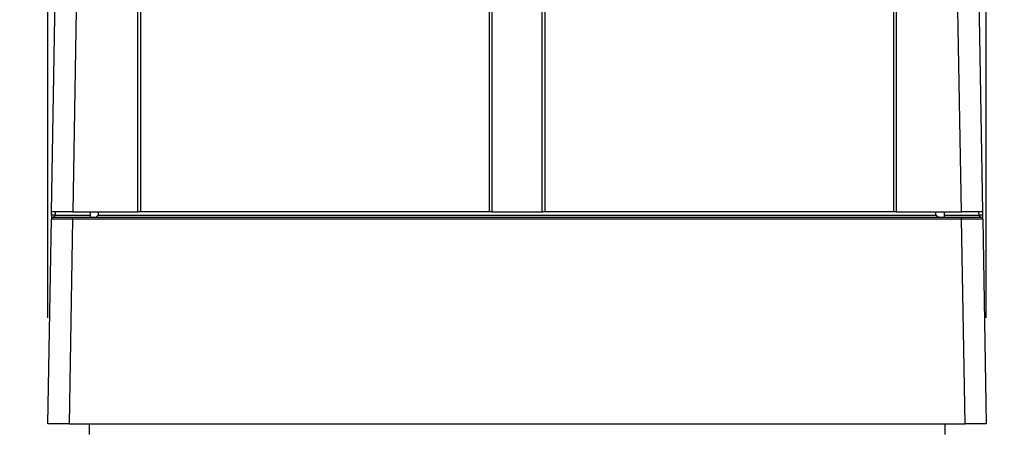
# Model space of a CAD drawing. Units: inches. Extents: x 0 to 8.5, y 0 to 11.
# Drawn here: x 1.2 to 1.7, y 7.1 to 7.2 of the extents above; entities that cross this region are included whole.
import ezdxf

# ---------------------------------------------------------------- set-up
doc = ezdxf.new("R2010")
doc.units = ezdxf.units.IN
doc.header["$MEASUREMENT"] = 0
doc.linetypes.add('SLD-Solid', pattern=[0])
doc.layers.add('FORMAT', color=7, linetype='SLD-Solid')
doc.styles.add('SLDTEXTSTYLE0', font='TXT', dxfattribs={"width": 0.75})
doc.dimstyles.new('SLDDIMSTYLE1', dxfattribs={"dimtxt": 0.0625, "dimasz": 0.0625, "dimexe": 0, "dimexo": 0.0625, "dimgap": 0.015625, "dimtad": 0, "dimtih": 1, "dimtoh": 1, "dimlfac": 2, "dimrnd": 1e-09, "dimzin": 12, "dimdsep": 46, "dimtxsty": 'SLDTEXTSTYLE0', "dimsah": 1, "dimcen": 0.09, "dimadec": 0, "dimazin": 3, "dimtfac": 1, "dimtofl": 0, "dimtmove": 0, "dimatfit": 3, "dimfxl": 0, "dimfrac": 2, "dimtolj": 1, "dimtzin": 12, "dimarcsym": 0})
doc.dimstyles.new('SLDDIMSTYLE2', dxfattribs={"dimtxt": 0.0625, "dimasz": 0.0625, "dimexe": 0, "dimexo": 0.0625, "dimgap": 0.015625, "dimtad": 0, "dimtih": 1, "dimtoh": 1, "dimlfac": 2, "dimrnd": 1e-09, "dimzin": 12, "dimdsep": 46, "dimtxsty": 'SLDTEXTSTYLE0', "dimsah": 1, "dimcen": 0.09, "dimadec": 0, "dimazin": 3, "dimtfac": 1, "dimtmove": 0, "dimatfit": 0, "dimfxl": 0, "dimfrac": 2, "dimtolj": 1, "dimtzin": 12, "dimarcsym": 0})

# ---------------------------------------------------------------- blocks, each defined once
blk = doc.blocks.new('_D_7')
at = {"layer": 'FORMAT', "color": 7}
for p, q in [((1.198105826609462, 7.644146749516397), (0.7834497469042591, 7.644146749516397)), ((0.8334497469042591, 7.644146749516397), (0.8334497469042591, 6.837561273666258)), ((0.7526627178712456, 6.725582099759231), (0.7336523009187045, 6.725582099759231)), ((0.7336523009187045, 6.725582099759231), (0.7336523009187045, 6.626276548612099)), ((0.9142367896871137, 6.725582099759231), (0.9332472066396549, 6.725582099759231)), ((0.9332472066396549, 6.725582099759231), (0.9332472066396549, 6.626276548612099)), ((0.7336523009187045, 6.626276548612099), (0.7526627178712456, 6.626276548612099)), ((0.9332472066396549, 6.626276548612099), (0.9142367896871137, 6.626276548612099)), ((0.8334497469042591, 5.821843599516399), (0.8334497469042591, 6.613602944185321)), ((1.178006548228686, 5.821843599516399), (0.7834497469042591, 5.821843599516399))]:
    blk.add_line(p, q, dxfattribs=at)
for points in [[(0.8334497469042591, 7.644146749516397), (0.8238343622888745, 7.581646749516397), (0.8430651315196437, 7.581646749516397)], [(0.8334497469042591, 5.821843599516399), (0.8430651315196437, 5.884343599516399), (0.8238343622888745, 5.884343599516399)]]:
    blk.add_solid(points, dxfattribs=at)
at = {"layer": 'FORMAT', "color": 7, "char_height": 0.0625, "attachment_point": 1, "style": 'SLDTEXTSTYLE0'}
for s, insert in [('3.64', (0.7526627155796054, 6.818822447088313)), ('92.6', (0.7526627178712456, 6.706843273181286))]:
    blk.add_mtext(s, dxfattribs=dict(at, insert=insert))
blk = doc.blocks.new('_D_8')
at = {"layer": 'FORMAT', "color": 7}
for p, q in [((1.228006548268052, 7.104146749516397), (1.228006548268052, 7.980704427193315)), ((1.670919934094824, 7.104146749516397), (1.670919934094824, 7.980704427193315)), ((1.228006548268052, 7.930704427193315), (1.107814240575744, 7.930704427193315)), ((1.354599674901952, 7.930704418026753), (1.335589257949411, 7.930704418026753)), ((1.335589257949411, 7.930704418026753), (1.335589257949411, 7.831398866879621)), ((1.51617374671782, 7.930704418026753), (1.535184163670361, 7.930704418026753)), ((1.535184163670361, 7.930704418026753), (1.535184163670361, 7.831398866879621)), ((1.670919934094824, 7.930704427193315), (1.791112241787131, 7.930704427193315)), ((1.335589257949411, 7.831398866879621), (1.354599674901952, 7.831398866879621)), ((1.535184163670361, 7.831398866879621), (1.51617374671782, 7.831398866879621))]:
    blk.add_line(p, q, dxfattribs=at)
for points in [[(1.228006548268052, 7.930704427193315), (1.165506548268052, 7.9403198118087), (1.165506548268052, 7.92108904257793)], [(1.670919934094824, 7.930704427193315), (1.733419934094824, 7.92108904257793), (1.733419934094824, 7.9403198118087)]]:
    blk.add_solid(points, dxfattribs=at)
at = {"layer": 'FORMAT', "color": 7, "char_height": 0.0625, "attachment_point": 1, "style": 'SLDTEXTSTYLE0'}
for s, insert in [('.89', (1.377689950452785, 8.023944765355836)), ('22.5', (1.354599674901952, 7.911965591448809))]:
    blk.add_mtext(s, dxfattribs=dict(at, insert=insert))

msp = doc.modelspace()

# ---------------------------------------------------------------- linework, layer by layer
at = {"color": 7, "linetype": 'SLD-Solid', "lineweight": 25}
for p, q in [((1.270506081838257, 7.154146749261939), (1.270506081838257, 7.504896553203606)), ((1.27165428524078, 7.504894243230291), (1.27165428524078, 7.154250102234663)), ((1.436427344685004, 7.154250129734345), (1.436427344685004, 7.504899706500512)), ((1.437569883152968, 7.504902016473827), (1.437569883152968, 7.154146749261939)), ((1.46135660420007, 7.154146749261939), (1.46135660420007, 7.504902016473827)), ((1.462499142668035, 7.504899706500512), (1.462499142668035, 7.154250047235299)), ((1.627272197528978, 7.154250019735616), (1.627272197528978, 7.504894243230291)), ((1.628420400931501, 7.504896553203606), (1.628420400931501, 7.154146749261939)), ((1.229725872518049, 7.154146749261939), (1.231650827364139, 7.264427286125099)), ((1.667275655405619, 7.264427286125099), (1.669200596501869, 7.154146749261939)), ((1.241387557384603, 7.249431929352741), (1.239724349098127, 7.154146749261939)), ((1.659202115338509, 7.154146749261939), (1.657538934551716, 7.249431929352741)), ((1.229725565438263, 7.152629298458327), (1.229691268751128, 7.150664198659327)), ((1.229725565438263, 7.152629298458327), (1.229752056798899, 7.154146749261939)), ((1.239724349098127, 7.154146749261939), (1.229725872518049, 7.154146749261939)), ((1.231432415720582, 7.152629298458327), (1.230691115950807, 7.151646753142107)), ((1.231432415720582, 7.152629298458327), (1.247920372750296, 7.152629298458327)), ((1.239724349098127, 7.154146749261939), (1.270506081838257, 7.154146749261939)), ((1.247920372750296, 7.154146749261939), (1.247920372750296, 7.151646753142107)), ((1.250773845203405, 7.151646753142107), (1.251773692403085, 7.152629298458327)), ((1.251800179180441, 7.154146749261939), (1.251773692403085, 7.152629298458327)), ((1.251773692403085, 7.152629298458327), (1.647152781200112, 7.152629298458327)), ((1.271654688569454, 7.154146749261939), (1.270506081838257, 7.154146749261939)), ((1.437569883152968, 7.154146749261939), (1.43642694135633, 7.154146749261939)), ((1.437569883152968, 7.154146749261939), (1.46135660420007, 7.154146749261939)), ((1.462499545996709, 7.154146749261939), (1.46135660420007, 7.154146749261939)), ((1.628420400931501, 7.154146749261939), (1.627271794200304, 7.154146749261939)), ((1.628420400931501, 7.154146749261939), (1.659202115338509, 7.154146749261939)), ((1.647152781200112, 7.152629298458327), (1.647126308172598, 7.154146749261939)), ((1.648152632983073, 7.151646753142107), (1.647152781200112, 7.152629298458327)), ((1.651006110019462, 7.154146749261939), (1.651006110019462, 7.151646753142107)), ((1.651006110019462, 7.152629298458327), (1.667494076215737, 7.152629298458327)), ((1.669200596501869, 7.154146749261939), (1.659202115338509, 7.154146749261939)), ((1.66823535765239, 7.151646753142107), (1.667494076215737, 7.152629298458327)), ((1.669174416804299, 7.154146749261939), (1.669200926498057, 7.152629298458327)), ((1.228006546546516, 7.054146749782966), (1.229691268751128, 7.150664198659327)), ((1.230691115950807, 7.151646753142107), (1.239689745331206, 7.151646753142107)), ((1.239689745331206, 7.150664198659327), (1.238005023126594, 7.054146749782966)), ((1.239689745331206, 7.150664198659327), (1.239689745331206, 7.151646753142107)), ((1.239689745331206, 7.151646753142107), (1.659236728271991, 7.151646753142107)), ((1.659236728271991, 7.150664198659327), (1.239689745331206, 7.150664198659327)), ((1.659236728271991, 7.150664198659327), (1.659236728271991, 7.151646753142107)), ((1.659236728271991, 7.151646753142107), (1.66823535765239, 7.151646753142107)), ((1.660921468809725, 7.054146749782966), (1.659236728271991, 7.150664198659327)), ((1.66923520943535, 7.150664198659327), (1.670919949973084, 7.054146749782966)), ((1.238005023126594, 7.054146749782966), (1.228006546546516, 7.054146749782966)), ((1.238005023126594, 7.054146749782966), (1.660921468809725, 7.054146749782966)), ((1.247506548364164, 7.054146749782966), (1.247506548364164, 7.049146749522563)), ((1.651419925239034, 7.054146749782966), (1.651419925239034, 7.049146749522563)), ((1.670919949973084, 7.054146749782966), (1.660921468809725, 7.054146749782966))]:
    msp.add_line(p, q, dxfattribs=at)
at = {"color": 8, "linetype": 'SLD-Solid', "lineweight": 25}
for p, q in [((1.231458902497938, 7.154146749261939), (1.231432415720582, 7.152629298458327)), ((1.667494076215737, 7.152629298458327), (1.667467566521979, 7.154146749261939))]:
    msp.add_line(p, q, dxfattribs=at)
at = {"color": 7, "linetype": 'SLD-Solid', "lineweight": 25, "flags": 128}
msp.add_lwpolyline([(1.66923520943535, 7.150664198659327), (1.669234549442975, 7.150701781558499), (1.669232606132091, 7.150813118605658), (1.669229452835185, 7.150994029849089), (1.669225199550985, 7.151237704534139), (1.669220029610709, 7.151534985266593), (1.669214089679328, 7.15187471634199), (1.669207636420543, 7.152244110408052), (1.669200926498057, 7.152629298458327)], dxfattribs=at)
at = {"color": 7, "linetype": 'SLD-Solid', "lineweight": 25}
for centre, radius, start, end in [((1.230578990579422, 7.141546099677263), 0.01111600781270587, 85.59681643310041, 94.40318356689845), ((1.668347501356897, 7.141546137954925), 0.01111596964802132, 85.59680128573137, 94.40319871427207), ((1.230691114361665, 7.150646749516396), 0.001000000000000334, 90, 178.9999999999448), ((1.668235368001203, 7.150646749516396), 0.001000000000000334, 1.000000000055225, 90)]:
    msp.add_arc(centre, radius, start, end, dxfattribs=at)
for centre, major_axis, ratio, start_param, end_param in [((1.23969248531406, 7.150646749516396), (0.01000121865214187, -1.745192827229403e-05), 0.001744544378287648, 1.571073507184743, 3.141565247337241), ((1.659233997048807, 7.150646749516396), (0.01000121865214187, 1.745192827407038e-05), 0.001744544378287608, 2.740615083672185e-05, 1.570519146405028)]:
    msp.add_ellipse(centre, major_axis=major_axis, ratio=ratio, start_param=start_param, end_param=end_param, dxfattribs=at)
for points, knots in [([(1.436426839006691, 7.154146749516396), (1.433531981493502, 7.154146749516396), (1.427757391845935, 7.154146749516396), (1.419060860889247, 7.154146749516396), (1.41037005211293, 7.154146749516396), (1.401680697103192, 7.154146749516396), (1.392993941255284, 7.154146749516396), (1.38430948967173, 7.154146749516396), (1.375627431855569, 7.154146749516396), (1.366947755379281, 7.154146749516396), (1.358270475501624, 7.154146749516396), (1.349595600262965, 7.154146749516396), (1.3409231402889, 7.154146749516396), (1.332253103683542, 7.154146749516396), (1.323585505965617, 7.154146749516396), (1.314920334643124, 7.154146749516396), (1.306257680660921, 7.154146749516396), (1.297597245562858, 7.154146749516396), (1.288940189111092, 7.154146749516396), (1.2802821943526, 7.154146749516396), (1.274535141010512, 7.154146749516396), (1.271654788684788, 7.154146749516396)], [0, 0, 0, 0, 0.05356365770917978, 0.1068474499639488, 0.1598813955703891, 0.2126959393608899, 0.2653219069499515, 0.317790456322366, 0.3701330265829139, 0.4223812842513724, 0.4745670675354548, 0.5267223290555657, 0.5788790775274884, 0.6310693189311267, 0.6833249977043567, 0.7356779385005174, 0.7881597890360689, 0.8408019645319578, 0.8936355942191022, 0.9466914703363709, 1, 1, 1, 1]), ([(1.627271694044236, 7.154146749516396), (1.624391341704631, 7.154146749516396), (1.618644288334968, 7.154146749516396), (1.609986293534571, 7.154146749516396), (1.601329237040894, 7.154146749516396), (1.592668801900855, 7.154146749516396), (1.584006147876627, 7.154146749516396), (1.575340976512055, 7.154146749516396), (1.566673378751999, 7.154146749516396), (1.558003342104457, 7.154146749516396), (1.549330882088156, 7.154146749516396), (1.540656006807211, 7.154146749516396), (1.531978726887215, 7.154146749516396), (1.523299050368538, 7.154146749516396), (1.514616992509936, 7.154146749516396), (1.505932540883891, 7.154146749516396), (1.497245784993441, 7.154146749516396), (1.488556429941108, 7.154146749516396), (1.479865621122158, 7.154146749516396), (1.47116909012274, 7.154146749516396), (1.465394500447007, 7.154146749516396), (1.462499642919624, 7.154146749516396)], [0, 0, 0, 0, 0.0533085296694121, 0.1063644057901259, 0.1591980354786598, 0.211840210974172, 0.2643220615078768, 0.316675002301022, 0.3689306810703737, 0.421120922469579, 0.4732776709368255, 0.5254329324523294, 0.577618715732186, 0.6298669733971103, 0.6822095436551245, 0.7346780930263106, 0.7873040606157491, 0.8401186044085281, 0.8931525500194353, 0.9464363422811407, 1, 1, 1, 1])]:
    msp.add_open_spline(points, degree=3, knots=knots, dxfattribs=at)

# ---------------------------------------------------------------- dimensions: what is measured, and where the dimension line sits
at = {"layer": 'FORMAT', "color": 7}
dim = msp.add_linear_dim(base=(1.670919934094824, 7.930704427193317), p1=(1.228006548268052, 7.054146749516397), p2=(1.670919934094824, 7.054146749516397), dimstyle='SLDDIMSTYLE2', dxfattribs=at)
dim.commit()
dim.dimension.update_dxf_attribs({"geometry": '_D_8', "text_midpoint": (1.435386703934965, 7.930704427193317), "dimtype": 160})
dim = msp.add_linear_dim(base=(0.8334497469042588, 7.644146749516397), p1=(1.228006548228686, 5.821843599516399), p2=(1.248105826609462, 7.644146749516397), angle=90.0000000000002, dimstyle='SLDDIMSTYLE1', dxfattribs=at)
dim.commit()
dim.dimension.update_dxf_attribs({"geometry": '_D_7', "text_midpoint": (0.8334497469042588, 6.725582108925794), "dimtype": 160})

doc.saveas('drawing.dxf')
